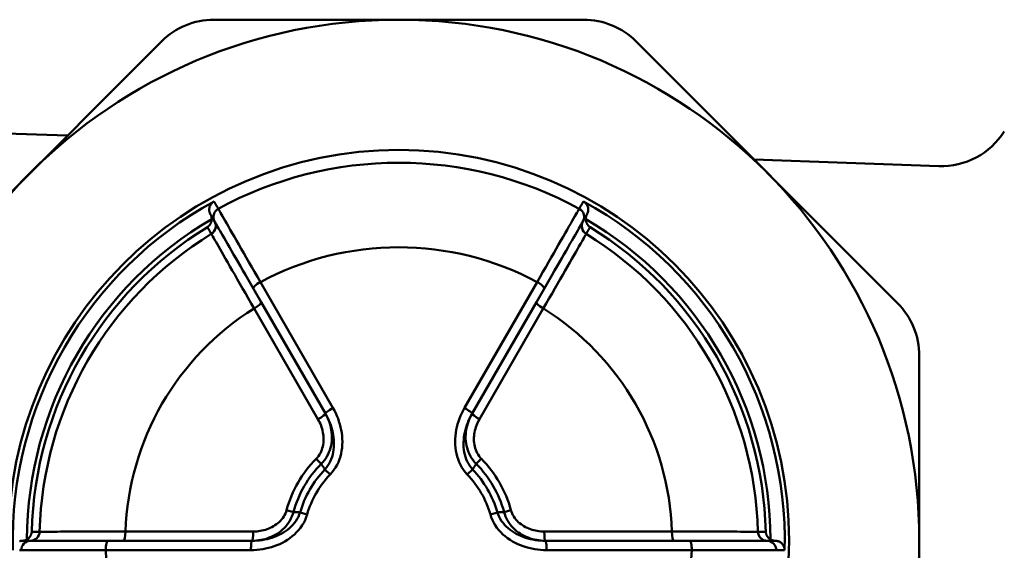
# Model space of a CAD drawing. Extents: x 346 to 656, y -90 to 225.
# Drawn here: x 512 to 539, y -21 to -7 of the extents above; entities that cross this region are included whole.
import ezdxf

# ---------------------------------------------------------------- set-up
doc = ezdxf.new("R2010")
doc.units = 0
doc.layers.add('AM_0', color=7, linetype='CONTINUOUS', lineweight=50)

# ---------------------------------------------------------------- blocks, each defined once
blk = doc.blocks.new('DETENTORE LATERALE PER LA REGOLAZIONE DEI CIRCUITI (PER COLLETTORI) ATTACCO RBM (2)')
at = {"layer": 'AM_0'}
for p, q in [((-38.895, 14), (-48.837, 14)), ((-50.251, 13.414), (-57.28, 6.385)), ((-30.452, 6.385), (-37.481, 13.414)), ((-59.755, 11.131), (-52.778, 10.887)), ((-34.31, 10.242), (-29.339, 10.069)), ((-47.588, 6.951), (-45.635, 3.569)), ((-42.097, 3.569), (-40.144, 6.951)), ((-47.569, 6.414), (-47.776, 6.773)), ((-39.956, 6.773), (-40.163, 6.414)), ((-45.838, 3.416), (-47.569, 6.414)), ((-41.894, 3.416), (-40.163, 6.414)), ((-46.038, 3.266), (-47.755, 6.24)), ((-39.977, 6.24), (-41.694, 3.266)), ((-29.866, 4.971), (-29.866, -4.971)), ((-45.951, 2.067), (-46.087, 2.202)), ((-41.645, 2.202), (-41.781, 2.067)), ((-45.71, 1.78), (-45.852, 1.917)), ((-42.022, 1.78), (-41.88, 1.917)), ((-46.884, 0.823), (-46.698, 0.772)), ((-40.848, 0.823), (-41.034, 0.772)), ((-46.33, 0.707), (-46.519, 0.761)), ((-41.402, 0.707), (-41.213, 0.761)), ((-51.686, 0), (-51.273, 0)), ((-51.273, 0), (-47.811, 0)), ((-51.215, 0.248), (-47.78, 0.248)), ((-39.952, 0.248), (-36.517, 0.248)), ((-36.46, 0), (-39.921, 0)), ((-36.46, 0), (-36.046, 0)), ((-47.841, -0.252), (-51.747, -0.252)), ((-35.985, -0.252), (-39.891, -0.252))]:
    blk.add_line(p, q, dxfattribs=at)
for points in [[(-48.93, 8.77), (-48.937, 8.784), (-48.944, 8.798), (-48.949, 8.813), (-48.954, 8.828), (-48.958, 8.844), (-48.961, 8.859), (-48.963, 8.875), (-48.964, 8.891), (-48.964, 8.907), (-48.962, 8.923), (-48.96, 8.94), (-48.957, 8.956), (-48.953, 8.972), (-48.947, 8.988), (-48.941, 9.003), (-48.933, 9.019), (-48.924, 9.033), (-48.914, 9.048), (-48.903, 9.061), (-48.891, 9.074), (-48.878, 9.087), (-48.864, 9.098), (-48.85, 9.108), (-48.834, 9.117)], [(-48.721, 8.921), (-48.725, 8.929), (-48.73, 8.938), (-48.735, 8.946), (-48.74, 8.954), (-48.744, 8.962), (-48.749, 8.97), (-48.754, 8.978), (-48.759, 8.987), (-48.763, 8.995), (-48.768, 9.003), (-48.773, 9.011), (-48.777, 9.019), (-48.782, 9.027), (-48.787, 9.036), (-48.792, 9.044), (-48.796, 9.052), (-48.801, 9.06), (-48.806, 9.068), (-48.81, 9.076), (-48.815, 9.085), (-48.82, 9.093), (-48.825, 9.101), (-48.829, 9.109), (-48.834, 9.117)], [(-38.898, 9.117), (-38.903, 9.109), (-38.907, 9.101), (-38.912, 9.093), (-38.917, 9.085), (-38.922, 9.076), (-38.926, 9.068), (-38.931, 9.06), (-38.936, 9.052), (-38.94, 9.044), (-38.945, 9.036), (-38.95, 9.027), (-38.955, 9.019), (-38.959, 9.011), (-38.964, 9.003), (-38.969, 8.995), (-38.974, 8.987), (-38.978, 8.978), (-38.983, 8.97), (-38.988, 8.962), (-38.992, 8.954), (-38.997, 8.946), (-39.002, 8.938), (-39.007, 8.929), (-39.011, 8.921)], [(-38.898, 9.117), (-38.883, 9.108), (-38.868, 9.098), (-38.854, 9.087), (-38.841, 9.075), (-38.829, 9.062), (-38.818, 9.048), (-38.808, 9.034), (-38.799, 9.019), (-38.792, 9.004), (-38.785, 8.988), (-38.779, 8.972), (-38.775, 8.956), (-38.772, 8.94), (-38.77, 8.923), (-38.768, 8.907), (-38.768, 8.891), (-38.769, 8.875), (-38.771, 8.859), (-38.774, 8.844), (-38.778, 8.828), (-38.783, 8.813), (-38.788, 8.798), (-38.795, 8.784), (-38.802, 8.77)], [(-48.895, 8.643), (-48.896, 8.649), (-48.896, 8.655), (-48.896, 8.66), (-48.897, 8.666), (-48.897, 8.672), (-48.898, 8.677), (-48.899, 8.683), (-48.899, 8.688), (-48.901, 8.694), (-48.902, 8.699), (-48.903, 8.704), (-48.904, 8.71), (-48.906, 8.715), (-48.907, 8.72), (-48.909, 8.726), (-48.911, 8.731), (-48.913, 8.736), (-48.915, 8.741), (-48.917, 8.746), (-48.919, 8.751), (-48.922, 8.756), (-48.924, 8.761), (-48.927, 8.766), (-48.93, 8.77)], [(-48.93, 8.77), (-48.925, 8.763), (-48.921, 8.755), (-48.916, 8.747), (-48.912, 8.739), (-48.907, 8.731), (-48.903, 8.723), (-48.898, 8.716), (-48.893, 8.708), (-48.889, 8.7), (-48.884, 8.692), (-48.88, 8.684), (-48.875, 8.676), (-48.871, 8.669), (-48.866, 8.661), (-48.862, 8.653), (-48.857, 8.645), (-48.853, 8.637), (-48.848, 8.63), (-48.844, 8.622), (-48.839, 8.614), (-48.835, 8.606), (-48.83, 8.598), (-48.826, 8.59), (-48.821, 8.583)], [(-47.588, 6.951), (-47.667, 7.087), (-47.744, 7.222), (-47.82, 7.354), (-47.894, 7.483), (-47.966, 7.608), (-48.036, 7.73), (-48.103, 7.847), (-48.167, 7.959), (-48.229, 8.067), (-48.288, 8.169), (-48.344, 8.266), (-48.396, 8.357), (-48.446, 8.443), (-48.491, 8.522), (-48.533, 8.594), (-48.57, 8.66), (-48.604, 8.718), (-48.633, 8.769), (-48.659, 8.813), (-48.68, 8.85), (-48.696, 8.879), (-48.709, 8.901), (-48.717, 8.915), (-48.721, 8.921)], [(-39.011, 8.921), (-39.015, 8.915), (-39.023, 8.901), (-39.036, 8.879), (-39.052, 8.85), (-39.074, 8.813), (-39.099, 8.769), (-39.128, 8.718), (-39.162, 8.66), (-39.199, 8.594), (-39.241, 8.522), (-39.287, 8.443), (-39.336, 8.357), (-39.388, 8.266), (-39.444, 8.169), (-39.503, 8.067), (-39.565, 7.959), (-39.629, 7.847), (-39.697, 7.73), (-39.766, 7.608), (-39.838, 7.483), (-39.912, 7.354), (-39.988, 7.222), (-40.066, 7.087), (-40.144, 6.951)], [(-38.802, 8.77), (-38.807, 8.763), (-38.811, 8.755), (-38.816, 8.747), (-38.821, 8.739), (-38.825, 8.731), (-38.83, 8.723), (-38.834, 8.716), (-38.839, 8.708), (-38.843, 8.7), (-38.848, 8.692), (-38.852, 8.684), (-38.857, 8.676), (-38.861, 8.669), (-38.866, 8.661), (-38.87, 8.653), (-38.875, 8.645), (-38.879, 8.637), (-38.884, 8.63), (-38.888, 8.622), (-38.893, 8.614), (-38.897, 8.606), (-38.902, 8.598), (-38.906, 8.59), (-38.911, 8.583)], [(-38.802, 8.77), (-38.805, 8.766), (-38.808, 8.761), (-38.81, 8.756), (-38.813, 8.751), (-38.815, 8.746), (-38.817, 8.741), (-38.819, 8.736), (-38.821, 8.731), (-38.823, 8.725), (-38.825, 8.72), (-38.826, 8.715), (-38.828, 8.71), (-38.829, 8.704), (-38.83, 8.699), (-38.832, 8.693), (-38.833, 8.688), (-38.833, 8.683), (-38.834, 8.677), (-38.835, 8.671), (-38.836, 8.666), (-38.836, 8.66), (-38.836, 8.655), (-38.836, 8.649), (-38.837, 8.643)], [(-49.013, 8.428), (-49.005, 8.433), (-48.997, 8.439), (-48.989, 8.445), (-48.982, 8.451), (-48.975, 8.458), (-48.967, 8.465), (-48.961, 8.472), (-48.954, 8.48), (-48.948, 8.488), (-48.942, 8.496), (-48.936, 8.505), (-48.931, 8.514), (-48.925, 8.523), (-48.921, 8.532), (-48.916, 8.542), (-48.912, 8.552), (-48.908, 8.563), (-48.905, 8.573), (-48.902, 8.584), (-48.9, 8.596), (-48.898, 8.607), (-48.897, 8.619), (-48.896, 8.631), (-48.895, 8.643)], [(-48.821, 8.583), (-48.821, 8.582), (-48.821, 8.582), (-48.821, 8.582), (-48.821, 8.582), (-48.82, 8.581), (-48.82, 8.581), (-48.82, 8.581), (-48.82, 8.581), (-48.82, 8.58), (-48.82, 8.58), (-48.82, 8.58), (-48.819, 8.58), (-48.819, 8.579), (-48.819, 8.579), (-48.819, 8.579), (-48.819, 8.579), (-48.819, 8.578), (-48.819, 8.578), (-48.818, 8.578), (-48.818, 8.578), (-48.818, 8.577), (-48.818, 8.577), (-48.818, 8.577), (-48.818, 8.577)], [(-48.818, 8.577), (-48.814, 8.571), (-48.807, 8.558), (-48.795, 8.538), (-48.78, 8.511), (-48.761, 8.478), (-48.737, 8.437), (-48.71, 8.39), (-48.679, 8.337), (-48.645, 8.277), (-48.607, 8.211), (-48.565, 8.138), (-48.52, 8.06), (-48.471, 7.977), (-48.42, 7.888), (-48.366, 7.794), (-48.309, 7.695), (-48.25, 7.593), (-48.188, 7.485), (-48.124, 7.374), (-48.057, 7.259), (-47.989, 7.141), (-47.919, 7.02), (-47.848, 6.897), (-47.776, 6.773)], [(-39.956, 6.773), (-39.884, 6.897), (-39.813, 7.02), (-39.743, 7.141), (-39.675, 7.259), (-39.608, 7.374), (-39.544, 7.485), (-39.482, 7.593), (-39.423, 7.695), (-39.366, 7.794), (-39.312, 7.888), (-39.261, 7.977), (-39.212, 8.06), (-39.167, 8.138), (-39.125, 8.211), (-39.087, 8.277), (-39.053, 8.337), (-39.022, 8.39), (-38.995, 8.437), (-38.971, 8.478), (-38.952, 8.511), (-38.937, 8.538), (-38.925, 8.558), (-38.918, 8.571), (-38.914, 8.577)], [(-38.914, 8.577), (-38.914, 8.577), (-38.914, 8.577), (-38.914, 8.577), (-38.914, 8.578), (-38.914, 8.578), (-38.913, 8.578), (-38.913, 8.578), (-38.913, 8.579), (-38.913, 8.579), (-38.913, 8.579), (-38.913, 8.579), (-38.913, 8.58), (-38.912, 8.58), (-38.912, 8.58), (-38.912, 8.58), (-38.912, 8.581), (-38.912, 8.581), (-38.912, 8.581), (-38.912, 8.581), (-38.911, 8.582), (-38.911, 8.582), (-38.911, 8.582), (-38.911, 8.582), (-38.911, 8.583)], [(-38.719, 8.428), (-38.727, 8.433), (-38.735, 8.439), (-38.743, 8.445), (-38.75, 8.451), (-38.758, 8.458), (-38.765, 8.465), (-38.771, 8.472), (-38.778, 8.48), (-38.784, 8.488), (-38.79, 8.496), (-38.796, 8.505), (-38.802, 8.514), (-38.807, 8.523), (-38.811, 8.532), (-38.816, 8.542), (-38.82, 8.552), (-38.824, 8.563), (-38.827, 8.573), (-38.83, 8.584), (-38.832, 8.596), (-38.834, 8.607), (-38.835, 8.619), (-38.836, 8.631), (-38.837, 8.643)], [(-49.013, 8.428), (-49.009, 8.42), (-49.004, 8.412), (-49, 8.405), (-48.996, 8.397), (-48.991, 8.389), (-48.987, 8.382), (-48.982, 8.374), (-48.978, 8.367), (-48.974, 8.359), (-48.969, 8.351), (-48.965, 8.344), (-48.96, 8.336), (-48.956, 8.328), (-48.951, 8.321), (-48.947, 8.313), (-48.943, 8.305), (-48.938, 8.298), (-48.934, 8.29), (-48.929, 8.283), (-48.925, 8.275), (-48.921, 8.267), (-48.916, 8.26), (-48.912, 8.252), (-48.907, 8.244)], [(-48.907, 8.244), (-48.904, 8.238), (-48.895, 8.223), (-48.883, 8.201), (-48.865, 8.171), (-48.844, 8.134), (-48.818, 8.089), (-48.788, 8.037), (-48.754, 7.977), (-48.715, 7.911), (-48.673, 7.837), (-48.627, 7.757), (-48.577, 7.67), (-48.523, 7.577), (-48.466, 7.478), (-48.406, 7.373), (-48.343, 7.264), (-48.278, 7.15), (-48.209, 7.031), (-48.138, 6.907), (-48.065, 6.78), (-47.99, 6.649), (-47.913, 6.515), (-47.835, 6.379), (-47.755, 6.24)], [(-39.977, 6.24), (-39.898, 6.378), (-39.82, 6.514), (-39.743, 6.647), (-39.668, 6.778), (-39.595, 6.905), (-39.524, 7.028), (-39.456, 7.147), (-39.39, 7.262), (-39.327, 7.371), (-39.267, 7.476), (-39.21, 7.574), (-39.157, 7.668), (-39.107, 7.755), (-39.06, 7.835), (-39.018, 7.909), (-38.979, 7.976), (-38.945, 8.036), (-38.914, 8.088), (-38.888, 8.134), (-38.867, 8.171), (-38.849, 8.201), (-38.837, 8.224), (-38.828, 8.238), (-38.825, 8.244)], [(-38.825, 8.244), (-38.82, 8.252), (-38.816, 8.26), (-38.812, 8.267), (-38.807, 8.275), (-38.803, 8.283), (-38.798, 8.29), (-38.794, 8.298), (-38.789, 8.305), (-38.785, 8.313), (-38.781, 8.321), (-38.776, 8.328), (-38.772, 8.336), (-38.767, 8.344), (-38.763, 8.351), (-38.759, 8.359), (-38.754, 8.367), (-38.75, 8.374), (-38.745, 8.382), (-38.741, 8.389), (-38.736, 8.397), (-38.732, 8.405), (-38.728, 8.412), (-38.723, 8.42), (-38.719, 8.428)], [(-45.71, 1.78), (-45.657, 1.84), (-45.608, 1.904), (-45.564, 1.971), (-45.525, 2.041), (-45.49, 2.113), (-45.461, 2.188), (-45.437, 2.264), (-45.417, 2.341), (-45.402, 2.42), (-45.391, 2.499), (-45.384, 2.579), (-45.382, 2.659), (-45.384, 2.738), (-45.39, 2.818), (-45.399, 2.897), (-45.413, 2.976), (-45.429, 3.054), (-45.449, 3.131), (-45.473, 3.207), (-45.499, 3.282), (-45.529, 3.355), (-45.562, 3.428), (-45.597, 3.499), (-45.635, 3.569)], [(-42.097, 3.569), (-42.135, 3.499), (-42.17, 3.428), (-42.203, 3.356), (-42.233, 3.282), (-42.259, 3.207), (-42.283, 3.131), (-42.303, 3.054), (-42.319, 2.976), (-42.333, 2.897), (-42.342, 2.818), (-42.348, 2.738), (-42.35, 2.659), (-42.348, 2.579), (-42.341, 2.499), (-42.33, 2.42), (-42.315, 2.341), (-42.295, 2.264), (-42.271, 2.188), (-42.241, 2.113), (-42.207, 2.041), (-42.168, 1.971), (-42.124, 1.904), (-42.075, 1.84), (-42.022, 1.78)], [(-46.038, 3.266), (-46.015, 3.224), (-45.994, 3.182), (-45.975, 3.139), (-45.957, 3.095), (-45.941, 3.05), (-45.927, 3.005), (-45.915, 2.959), (-45.906, 2.912), (-45.898, 2.866), (-45.892, 2.818), (-45.889, 2.771), (-45.888, 2.723), (-45.89, 2.676), (-45.894, 2.628), (-45.9, 2.581), (-45.91, 2.534), (-45.922, 2.488), (-45.937, 2.443), (-45.954, 2.399), (-45.975, 2.356), (-45.999, 2.314), (-46.026, 2.275), (-46.055, 2.237), (-46.087, 2.202)], [(-45.951, 2.067), (-45.907, 2.113), (-45.866, 2.162), (-45.829, 2.213), (-45.796, 2.267), (-45.767, 2.323), (-45.742, 2.379), (-45.72, 2.437), (-45.702, 2.497), (-45.688, 2.556), (-45.677, 2.616), (-45.67, 2.677), (-45.666, 2.737), (-45.665, 2.797), (-45.667, 2.857), (-45.672, 2.916), (-45.68, 2.975), (-45.691, 3.034), (-45.705, 3.091), (-45.721, 3.148), (-45.74, 3.204), (-45.761, 3.259), (-45.784, 3.312), (-45.81, 3.365), (-45.838, 3.416)], [(-45.838, 3.416), (-45.805, 3.357), (-45.775, 3.296), (-45.746, 3.234), (-45.72, 3.171), (-45.697, 3.107), (-45.676, 3.043), (-45.658, 2.978), (-45.642, 2.912), (-45.629, 2.846), (-45.619, 2.779), (-45.613, 2.712), (-45.609, 2.645), (-45.609, 2.578), (-45.612, 2.511), (-45.618, 2.445), (-45.629, 2.38), (-45.643, 2.315), (-45.661, 2.252), (-45.682, 2.19), (-45.708, 2.13), (-45.738, 2.073), (-45.772, 2.018), (-45.81, 1.966), (-45.852, 1.917)], [(-41.88, 1.917), (-41.922, 1.966), (-41.96, 2.018), (-41.994, 2.073), (-42.024, 2.13), (-42.05, 2.19), (-42.071, 2.252), (-42.089, 2.315), (-42.103, 2.379), (-42.114, 2.445), (-42.12, 2.511), (-42.123, 2.578), (-42.123, 2.645), (-42.119, 2.712), (-42.113, 2.779), (-42.103, 2.846), (-42.09, 2.912), (-42.074, 2.978), (-42.056, 3.043), (-42.035, 3.108), (-42.012, 3.172), (-41.986, 3.234), (-41.957, 3.296), (-41.927, 3.357), (-41.894, 3.416)], [(-41.894, 3.416), (-41.922, 3.365), (-41.948, 3.312), (-41.971, 3.259), (-41.993, 3.204), (-42.011, 3.148), (-42.027, 3.091), (-42.041, 3.034), (-42.052, 2.975), (-42.06, 2.916), (-42.065, 2.857), (-42.067, 2.797), (-42.067, 2.737), (-42.062, 2.677), (-42.055, 2.616), (-42.044, 2.556), (-42.03, 2.497), (-42.012, 2.437), (-41.99, 2.379), (-41.965, 2.323), (-41.936, 2.267), (-41.903, 2.213), (-41.866, 2.162), (-41.825, 2.113), (-41.781, 2.067)], [(-41.645, 2.202), (-41.677, 2.237), (-41.707, 2.275), (-41.733, 2.314), (-41.757, 2.356), (-41.778, 2.399), (-41.795, 2.443), (-41.81, 2.488), (-41.823, 2.534), (-41.832, 2.581), (-41.839, 2.628), (-41.843, 2.676), (-41.844, 2.723), (-41.843, 2.771), (-41.84, 2.818), (-41.834, 2.866), (-41.826, 2.912), (-41.817, 2.959), (-41.805, 3.005), (-41.791, 3.05), (-41.775, 3.095), (-41.757, 3.139), (-41.738, 3.182), (-41.717, 3.224), (-41.694, 3.266)], [(-45.951, 2.067), (-45.947, 2.06), (-45.943, 2.054), (-45.939, 2.048), (-45.934, 2.042), (-45.93, 2.035), (-45.926, 2.029), (-45.922, 2.023), (-45.918, 2.017), (-45.914, 2.011), (-45.91, 2.004), (-45.906, 1.998), (-45.901, 1.992), (-45.897, 1.986), (-45.893, 1.979), (-45.889, 1.973), (-45.885, 1.967), (-45.881, 1.961), (-45.877, 1.954), (-45.872, 1.948), (-45.868, 1.942), (-45.864, 1.936), (-45.86, 1.93), (-45.856, 1.923), (-45.852, 1.917)], [(-41.88, 1.917), (-41.876, 1.923), (-41.872, 1.93), (-41.868, 1.936), (-41.864, 1.942), (-41.86, 1.948), (-41.855, 1.954), (-41.851, 1.961), (-41.847, 1.967), (-41.843, 1.973), (-41.839, 1.979), (-41.835, 1.986), (-41.831, 1.992), (-41.826, 1.998), (-41.822, 2.004), (-41.818, 2.011), (-41.814, 2.017), (-41.81, 2.023), (-41.806, 2.029), (-41.802, 2.035), (-41.798, 2.042), (-41.794, 2.048), (-41.789, 2.054), (-41.785, 2.06), (-41.781, 2.067)], [(-46.884, 0.823), (-46.898, 0.777), (-46.916, 0.733), (-46.937, 0.69), (-46.961, 0.649), (-46.988, 0.609), (-47.017, 0.572), (-47.049, 0.536), (-47.083, 0.502), (-47.119, 0.471), (-47.156, 0.442), (-47.195, 0.415), (-47.235, 0.389), (-47.277, 0.366), (-47.32, 0.346), (-47.364, 0.327), (-47.408, 0.31), (-47.453, 0.295), (-47.499, 0.283), (-47.545, 0.272), (-47.592, 0.263), (-47.639, 0.257), (-47.686, 0.252), (-47.733, 0.249), (-47.78, 0.248)], [(-39.952, 0.248), (-39.999, 0.249), (-40.047, 0.252), (-40.094, 0.257), (-40.141, 0.263), (-40.188, 0.272), (-40.234, 0.283), (-40.28, 0.296), (-40.325, 0.31), (-40.37, 0.327), (-40.413, 0.346), (-40.456, 0.367), (-40.498, 0.39), (-40.538, 0.415), (-40.577, 0.443), (-40.615, 0.472), (-40.65, 0.503), (-40.684, 0.537), (-40.716, 0.573), (-40.745, 0.61), (-40.772, 0.65), (-40.796, 0.691), (-40.817, 0.734), (-40.834, 0.777), (-40.848, 0.823)], [(-47.841, -0.252), (-47.762, -0.25), (-47.683, -0.246), (-47.604, -0.238), (-47.525, -0.226), (-47.447, -0.212), (-47.369, -0.194), (-47.293, -0.173), (-47.217, -0.149), (-47.142, -0.121), (-47.068, -0.089), (-46.997, -0.055), (-46.927, -0.016), (-46.859, 0.026), (-46.793, 0.071), (-46.73, 0.12), (-46.669, 0.172), (-46.612, 0.228), (-46.558, 0.288), (-46.508, 0.35), (-46.463, 0.416), (-46.422, 0.485), (-46.386, 0.557), (-46.355, 0.631), (-46.33, 0.707)], [(-47.811, 0), (-47.752, 0.001), (-47.694, 0.005), (-47.636, 0.012), (-47.577, 0.021), (-47.52, 0.032), (-47.463, 0.047), (-47.406, 0.064), (-47.35, 0.083), (-47.295, 0.106), (-47.241, 0.131), (-47.188, 0.159), (-47.136, 0.19), (-47.086, 0.224), (-47.037, 0.26), (-46.991, 0.3), (-46.946, 0.342), (-46.904, 0.387), (-46.865, 0.435), (-46.828, 0.485), (-46.795, 0.538), (-46.765, 0.594), (-46.738, 0.651), (-46.716, 0.711), (-46.698, 0.772)], [(-46.519, 0.761), (-46.54, 0.701), (-46.566, 0.642), (-46.597, 0.585), (-46.632, 0.53), (-46.671, 0.478), (-46.713, 0.428), (-46.759, 0.381), (-46.808, 0.337), (-46.86, 0.295), (-46.914, 0.256), (-46.97, 0.22), (-47.028, 0.187), (-47.088, 0.157), (-47.149, 0.129), (-47.212, 0.104), (-47.276, 0.082), (-47.341, 0.063), (-47.407, 0.046), (-47.473, 0.032), (-47.54, 0.02), (-47.607, 0.011), (-47.675, 0.005), (-47.743, 0.001), (-47.811, 0)], [(-46.519, 0.761), (-46.527, 0.762), (-46.534, 0.762), (-46.542, 0.763), (-46.549, 0.763), (-46.556, 0.764), (-46.564, 0.764), (-46.571, 0.764), (-46.579, 0.765), (-46.586, 0.765), (-46.594, 0.766), (-46.601, 0.766), (-46.609, 0.767), (-46.616, 0.767), (-46.624, 0.768), (-46.631, 0.768), (-46.639, 0.769), (-46.646, 0.769), (-46.653, 0.77), (-46.661, 0.77), (-46.668, 0.77), (-46.676, 0.771), (-46.683, 0.771), (-46.691, 0.772), (-46.698, 0.772)], [(-41.402, 0.707), (-41.377, 0.631), (-41.346, 0.557), (-41.31, 0.485), (-41.269, 0.416), (-41.224, 0.35), (-41.174, 0.288), (-41.12, 0.228), (-41.063, 0.172), (-41.002, 0.12), (-40.939, 0.071), (-40.873, 0.026), (-40.805, -0.016), (-40.735, -0.054), (-40.664, -0.089), (-40.59, -0.121), (-40.515, -0.149), (-40.44, -0.173), (-40.363, -0.194), (-40.286, -0.212), (-40.207, -0.226), (-40.129, -0.238), (-40.049, -0.246), (-39.97, -0.25), (-39.891, -0.252)], [(-41.034, 0.772), (-41.041, 0.772), (-41.049, 0.771), (-41.056, 0.771), (-41.064, 0.77), (-41.071, 0.77), (-41.079, 0.77), (-41.086, 0.769), (-41.093, 0.769), (-41.101, 0.768), (-41.108, 0.768), (-41.116, 0.767), (-41.123, 0.767), (-41.131, 0.766), (-41.138, 0.766), (-41.146, 0.765), (-41.153, 0.765), (-41.161, 0.764), (-41.168, 0.764), (-41.176, 0.764), (-41.183, 0.763), (-41.191, 0.763), (-41.198, 0.762), (-41.205, 0.762), (-41.213, 0.761)], [(-39.921, 0), (-39.989, 0.001), (-40.057, 0.005), (-40.125, 0.011), (-40.192, 0.02), (-40.259, 0.032), (-40.326, 0.046), (-40.391, 0.063), (-40.456, 0.082), (-40.52, 0.104), (-40.583, 0.129), (-40.644, 0.157), (-40.704, 0.187), (-40.762, 0.22), (-40.818, 0.256), (-40.872, 0.295), (-40.924, 0.337), (-40.973, 0.381), (-41.019, 0.428), (-41.061, 0.478), (-41.1, 0.53), (-41.135, 0.585), (-41.166, 0.642), (-41.192, 0.701), (-41.213, 0.761)], [(-41.034, 0.772), (-41.016, 0.711), (-40.994, 0.652), (-40.968, 0.595), (-40.938, 0.54), (-40.905, 0.487), (-40.868, 0.436), (-40.829, 0.388), (-40.787, 0.343), (-40.743, 0.301), (-40.696, 0.261), (-40.648, 0.225), (-40.598, 0.191), (-40.546, 0.16), (-40.493, 0.132), (-40.439, 0.106), (-40.384, 0.084), (-40.328, 0.064), (-40.271, 0.047), (-40.213, 0.033), (-40.155, 0.021), (-40.097, 0.012), (-40.038, 0.005), (-39.98, 0.001), (-39.921, 0)], [(-54.071, -0.012), (-54.055, -0.008), (-54.04, -0.004), (-54.025, -0.002), (-54.009, 0), (-53.993, 0)], [(-53.993, 0), (-53.988, 0), (-53.982, 0), (-53.977, 0.001), (-53.971, 0.001), (-53.966, 0.001), (-53.96, 0.002), (-53.955, 0.003), (-53.95, 0.004), (-53.944, 0.005), (-53.939, 0.006), (-53.933, 0.007), (-53.928, 0.008), (-53.923, 0.01), (-53.917, 0.012), (-53.912, 0.013), (-53.907, 0.015), (-53.902, 0.017), (-53.896, 0.019), (-53.891, 0.021), (-53.886, 0.024), (-53.881, 0.026), (-53.876, 0.029), (-53.871, 0.031), (-53.866, 0.034)], [(-53.776, 0), (-53.785, 0), (-53.794, 0), (-53.803, 0), (-53.812, 0), (-53.821, 0), (-53.831, 0), (-53.84, 0), (-53.849, 0), (-53.858, 0), (-53.867, 0), (-53.876, 0), (-53.885, 0), (-53.894, 0), (-53.903, 0), (-53.912, 0), (-53.921, 0), (-53.93, 0), (-53.939, 0), (-53.948, 0), (-53.957, 0), (-53.966, 0), (-53.975, 0), (-53.984, 0), (-53.993, 0)], [(-53.738, 0.244), (-53.739, 0.234), (-53.74, 0.224), (-53.741, 0.214), (-53.743, 0.205), (-53.745, 0.195), (-53.748, 0.185), (-53.751, 0.176), (-53.754, 0.166), (-53.758, 0.157), (-53.762, 0.148), (-53.766, 0.138), (-53.771, 0.129), (-53.777, 0.12), (-53.783, 0.111), (-53.789, 0.102), (-53.796, 0.094), (-53.803, 0.085), (-53.81, 0.077), (-53.819, 0.069), (-53.827, 0.062), (-53.836, 0.054), (-53.846, 0.047), (-53.856, 0.04), (-53.866, 0.034)], [(-53.77, 0), (-53.77, 0), (-53.77, 0), (-53.77, 0), (-53.771, 0), (-53.771, 0), (-53.771, 0), (-53.772, 0), (-53.772, 0), (-53.772, 0), (-53.772, 0), (-53.773, 0), (-53.773, 0), (-53.773, 0), (-53.773, 0), (-53.774, 0), (-53.774, 0), (-53.774, 0), (-53.775, 0), (-53.775, 0), (-53.775, 0), (-53.775, 0), (-53.776, 0), (-53.776, 0), (-53.776, 0)], [(-51.686, 0), (-51.83, 0), (-51.973, 0), (-52.112, 0), (-52.249, 0), (-52.381, 0), (-52.509, 0), (-52.633, 0), (-52.752, 0), (-52.866, 0), (-52.974, 0), (-53.077, 0), (-53.173, 0), (-53.264, 0), (-53.347, 0), (-53.424, 0), (-53.493, 0), (-53.554, 0), (-53.609, 0), (-53.655, 0), (-53.694, 0), (-53.725, 0), (-53.748, 0), (-53.763, 0), (-53.77, 0)], [(-53.526, 0.244), (-53.535, 0.244), (-53.544, 0.244), (-53.553, 0.244), (-53.562, 0.244), (-53.571, 0.244), (-53.579, 0.244), (-53.588, 0.244), (-53.597, 0.244), (-53.606, 0.244), (-53.615, 0.244), (-53.624, 0.244), (-53.632, 0.244), (-53.641, 0.244), (-53.65, 0.244), (-53.659, 0.244), (-53.668, 0.244), (-53.676, 0.244), (-53.685, 0.244), (-53.694, 0.244), (-53.703, 0.244), (-53.712, 0.244), (-53.721, 0.244), (-53.729, 0.244), (-53.738, 0.244)], [(-51.215, 0.248), (-51.374, 0.248), (-51.532, 0.247), (-51.686, 0.247), (-51.837, 0.247), (-51.984, 0.246), (-52.126, 0.246), (-52.264, 0.246), (-52.396, 0.246), (-52.522, 0.245), (-52.642, 0.245), (-52.756, 0.245), (-52.863, 0.245), (-52.964, 0.245), (-53.057, 0.244), (-53.142, 0.244), (-53.219, 0.244), (-53.287, 0.244), (-53.347, 0.244), (-53.399, 0.244), (-53.442, 0.244), (-53.477, 0.244), (-53.502, 0.244), (-53.519, 0.244), (-53.526, 0.244)], [(-34.206, 0.244), (-34.213, 0.244), (-34.23, 0.244), (-34.255, 0.244), (-34.29, 0.244), (-34.333, 0.244), (-34.385, 0.244), (-34.445, 0.244), (-34.513, 0.244), (-34.59, 0.244), (-34.675, 0.244), (-34.768, 0.245), (-34.869, 0.245), (-34.976, 0.245), (-35.09, 0.245), (-35.21, 0.245), (-35.336, 0.246), (-35.468, 0.246), (-35.606, 0.246), (-35.748, 0.246), (-35.895, 0.247), (-36.046, 0.247), (-36.2, 0.247), (-36.358, 0.248), (-36.517, 0.248)], [(-33.963, 0), (-33.969, 0), (-33.984, 0), (-34.007, 0), (-34.038, 0), (-34.077, 0), (-34.123, 0), (-34.178, 0), (-34.239, 0), (-34.308, 0), (-34.385, 0), (-34.468, 0), (-34.558, 0), (-34.655, 0), (-34.757, 0), (-34.866, 0), (-34.98, 0), (-35.099, 0), (-35.222, 0), (-35.351, 0), (-35.483, 0), (-35.62, 0), (-35.76, 0), (-35.902, 0), (-36.046, 0)], [(-33.994, 0.244), (-34.003, 0.244), (-34.011, 0.244), (-34.02, 0.244), (-34.029, 0.244), (-34.038, 0.244), (-34.047, 0.244), (-34.056, 0.244), (-34.064, 0.244), (-34.073, 0.244), (-34.082, 0.244), (-34.091, 0.244), (-34.1, 0.244), (-34.109, 0.244), (-34.117, 0.244), (-34.126, 0.244), (-34.135, 0.244), (-34.144, 0.244), (-34.153, 0.244), (-34.162, 0.244), (-34.17, 0.244), (-34.179, 0.244), (-34.188, 0.244), (-34.197, 0.244), (-34.206, 0.244)], [(-33.994, 0.244), (-33.993, 0.234), (-33.992, 0.224), (-33.991, 0.214), (-33.989, 0.205), (-33.987, 0.195), (-33.984, 0.185), (-33.981, 0.176), (-33.978, 0.166), (-33.974, 0.157), (-33.97, 0.148), (-33.966, 0.138), (-33.961, 0.129), (-33.955, 0.12), (-33.949, 0.111), (-33.943, 0.102), (-33.936, 0.094), (-33.929, 0.085), (-33.922, 0.077), (-33.914, 0.069), (-33.905, 0.062), (-33.896, 0.054), (-33.886, 0.047), (-33.876, 0.04), (-33.866, 0.034)], [(-33.956, 0), (-33.956, 0), (-33.956, 0), (-33.957, 0), (-33.957, 0), (-33.957, 0), (-33.957, 0), (-33.958, 0), (-33.958, 0), (-33.958, 0), (-33.959, 0), (-33.959, 0), (-33.959, 0), (-33.959, 0), (-33.96, 0), (-33.96, 0), (-33.96, 0), (-33.961, 0), (-33.961, 0), (-33.961, 0), (-33.961, 0), (-33.962, 0), (-33.962, 0), (-33.962, 0), (-33.963, 0)], [(-33.956, 0), (-33.947, 0), (-33.938, 0), (-33.929, 0), (-33.92, 0), (-33.911, 0), (-33.902, 0), (-33.892, 0), (-33.883, 0), (-33.874, 0), (-33.865, 0), (-33.856, 0), (-33.847, 0), (-33.838, 0), (-33.829, 0), (-33.82, 0), (-33.811, 0), (-33.802, 0), (-33.793, 0), (-33.784, 0), (-33.775, 0), (-33.766, 0), (-33.757, 0), (-33.748, 0), (-33.739, 0)], [(-33.866, 0.034), (-33.861, 0.031), (-33.856, 0.029), (-33.851, 0.026), (-33.846, 0.024), (-33.841, 0.021), (-33.836, 0.019), (-33.83, 0.017), (-33.825, 0.015), (-33.82, 0.013), (-33.815, 0.012), (-33.809, 0.01), (-33.804, 0.008), (-33.799, 0.007), (-33.793, 0.006), (-33.788, 0.005), (-33.783, 0.004), (-33.777, 0.003), (-33.772, 0.002), (-33.766, 0.001), (-33.761, 0.001), (-33.755, 0.001), (-33.75, 0), (-33.744, 0), (-33.739, 0)], [(-33.739, 0), (-33.723, 0), (-33.708, -0.002), (-33.692, -0.004), (-33.677, -0.008), (-33.661, -0.012), (-33.646, -0.017), (-33.632, -0.024), (-33.617, -0.031), (-33.603, -0.039), (-33.59, -0.048), (-33.577, -0.058), (-33.565, -0.069), (-33.553, -0.081), (-33.542, -0.094), (-33.532, -0.107), (-33.522, -0.121), (-33.514, -0.136), (-33.506, -0.152), (-33.5, -0.168), (-33.495, -0.185), (-33.491, -0.203), (-33.488, -0.22), (-33.486, -0.238), (-33.486, -0.256)], [(-54.067, -0.256), (-54.057, -0.256), (-54.048, -0.256), (-54.038, -0.256), (-54.029, -0.256), (-54.019, -0.256)], [(-54.019, -0.256), (-54.012, -0.256), (-53.996, -0.256), (-53.971, -0.256), (-53.937, -0.256), (-53.895, -0.256), (-53.844, -0.256), (-53.785, -0.256), (-53.717, -0.256), (-53.642, -0.256), (-53.559, -0.256), (-53.467, -0.255), (-53.369, -0.255), (-53.264, -0.255), (-53.152, -0.255), (-53.033, -0.255), (-52.909, -0.254), (-52.78, -0.254), (-52.645, -0.254), (-52.505, -0.254), (-52.36, -0.253), (-52.211, -0.253), (-52.059, -0.253), (-51.904, -0.252), (-51.747, -0.252)], [(-35.985, -0.252), (-35.828, -0.252), (-35.673, -0.253), (-35.521, -0.253), (-35.372, -0.253), (-35.227, -0.254), (-35.087, -0.254), (-34.952, -0.254), (-34.823, -0.254), (-34.698, -0.255), (-34.58, -0.255), (-34.468, -0.255), (-34.362, -0.255), (-34.264, -0.255), (-34.173, -0.256), (-34.09, -0.256), (-34.015, -0.256), (-33.947, -0.256), (-33.888, -0.256), (-33.837, -0.256), (-33.795, -0.256), (-33.761, -0.256), (-33.736, -0.256), (-33.72, -0.256), (-33.713, -0.256)], [(-33.713, -0.256), (-33.703, -0.256), (-33.694, -0.256), (-33.684, -0.256), (-33.675, -0.256), (-33.665, -0.256), (-33.656, -0.256), (-33.647, -0.256), (-33.637, -0.256), (-33.628, -0.256), (-33.618, -0.256), (-33.609, -0.256), (-33.599, -0.256), (-33.59, -0.256), (-33.581, -0.256), (-33.571, -0.256), (-33.562, -0.256), (-33.552, -0.256), (-33.543, -0.256), (-33.533, -0.256), (-33.524, -0.256), (-33.515, -0.256), (-33.505, -0.256), (-33.496, -0.256), (-33.486, -0.256)]]:
    blk.add_lwpolyline(points, dxfattribs=at)
blk.add_circle((-43.866, 0), 10.5, dxfattribs=at)
for centre, radius, start, end in [((-43.866, 0), 14, 0, 180), ((-48.837, 12), 2, 90, 135), ((-38.895, 12), 2, 45, 90), ((-29.269, 12.068), 2, 268, 327.7348), ((-43.866, 0), 10.157, 61.446, 118.554), ((-43.866, 0), 10.383, 118.5863, 181.4137), ((-43.866, 0), 10.383, 358.5863, 61.4137), ((-48.601, 8.702), 0.25, 118.5535, 209.9996), ((-39.131, 8.702), 0.25, 330, 61.446), ((-43.866, 0), 10, 120.1943, 179.8057), ((-49.038, 8.458), 0.25, 301.4451, 30), ((-38.694, 8.458), 0.25, 150, 238.5549), ((-43.866, 0), 10, 0.1943, 59.8057), ((-43.866, 0), 9.875, 121.4148, 178.5852), ((-43.866, 0), 9.663, 121.4451, 178.5549), ((-43.866, 0), 9.663, 1.4451, 58.5549), ((-43.866, 0), 9.875, 1.4148, 58.5852), ((-43.866, 0), 7.885, 61.831, 118.169), ((-31.866, 4.971), 2, 0, 45), ((-43.866, 0), 7.353, 121.9332, 178.0668), ((-43.866, 0), 7.353, 1.9332, 58.0668), ((-43.866, 0), 3.128, 135.2508, 164.7492), ((-43.866, 0), 3.128, 15.2508, 44.7492), ((-43.866, 0), 2.936, 135.2508, 164.7492), ((-43.866, 0), 2.76, 136.0082, 163.9918), ((-43.866, 0), 2.76, 16.0082, 43.9918), ((-43.866, 0), 2.936, 15.2508, 44.7492), ((-43.866, 0), 2.563, 136.0082, 163.9918), ((-43.866, 0), 2.563, 16.0082, 43.9918), ((-43.866, 0), 14, 180, 0), ((-53.77, -0.25), 0.25, 90, 181.446), ((-53.776, 0.25), 0.25, 269.9996, 358.5545), ((-33.956, 0.25), 0.25, 181.4451, 270), ((-43.866, 0), 7.885, 181.831, 238.169), ((-43.866, 0), 7.885, 301.831, 358.169), ((-33.963, -0.25), 0.25, 358.5535, 89.9996)]:
    blk.add_arc(centre, radius, start, end, dxfattribs=at)
for centre, major_axis, ratio, start_param, end_param in [((-47.56, 6.898), (-0.217, -0.125), 0.242497, 4.704637, 6.283185), ((-40.172, 6.898), (0.217, -0.125), 0.242497, 0, 1.578548), ((-47.786, 6.289), (0.217, 0.125), 0.229666, 4.720141, 6.283185), ((-39.946, 6.289), (-0.217, 0.125), 0.229666, 0, 1.563044), ((-45.622, 3.541), (-0.217, -0.125), 0.122316, 4.704637, 6.283185), ((-42.11, 3.541), (0.217, -0.125), 0.122316, 0, 1.578548), ((-46.055, 3.291), (0.217, 0.125), 0.122316, 4.720141, 6.283185), ((-41.677, 3.291), (-0.217, 0.125), 0.122316, 0, 1.563044), ((-51.686, -0.25), (0, 0.25), 0.242497, 0, 1.578548), ((-51.273, 0.25), (0, -0.25), 0.229666, 0, 1.563044), ((-47.811, -0.25), (0, 0.25), 0.122316, 0, 1.578548), ((-47.811, 0.25), (0, -0.25), 0.122316, 0, 1.563044), ((-39.921, 0.25), (0, -0.25), 0.122316, 4.720141, 6.283185), ((-39.921, -0.25), (0, 0.25), 0.122316, 4.704637, 6.283185), ((-36.46, 0.25), (0, -0.25), 0.229666, 4.720141, 6.283185), ((-36.046, -0.25), (0, 0.25), 0.242497, 4.704637, 6.283185)]:
    blk.add_ellipse(centre, major_axis=major_axis, ratio=ratio, start_param=start_param, end_param=end_param, dxfattribs=at)

msp = doc.modelspace()

# ---------------------------------------------------------------- block references
at = {"layer": 'AM_0'}
msp.add_blockref('DETENTORE LATERALE PER LA REGOLAZIONE DEI CIRCUITI (PER COLLETTORI) ATTACCO RBM (2)', (566.124, -21.172), dxfattribs=at)

doc.saveas('drawing.dxf')
